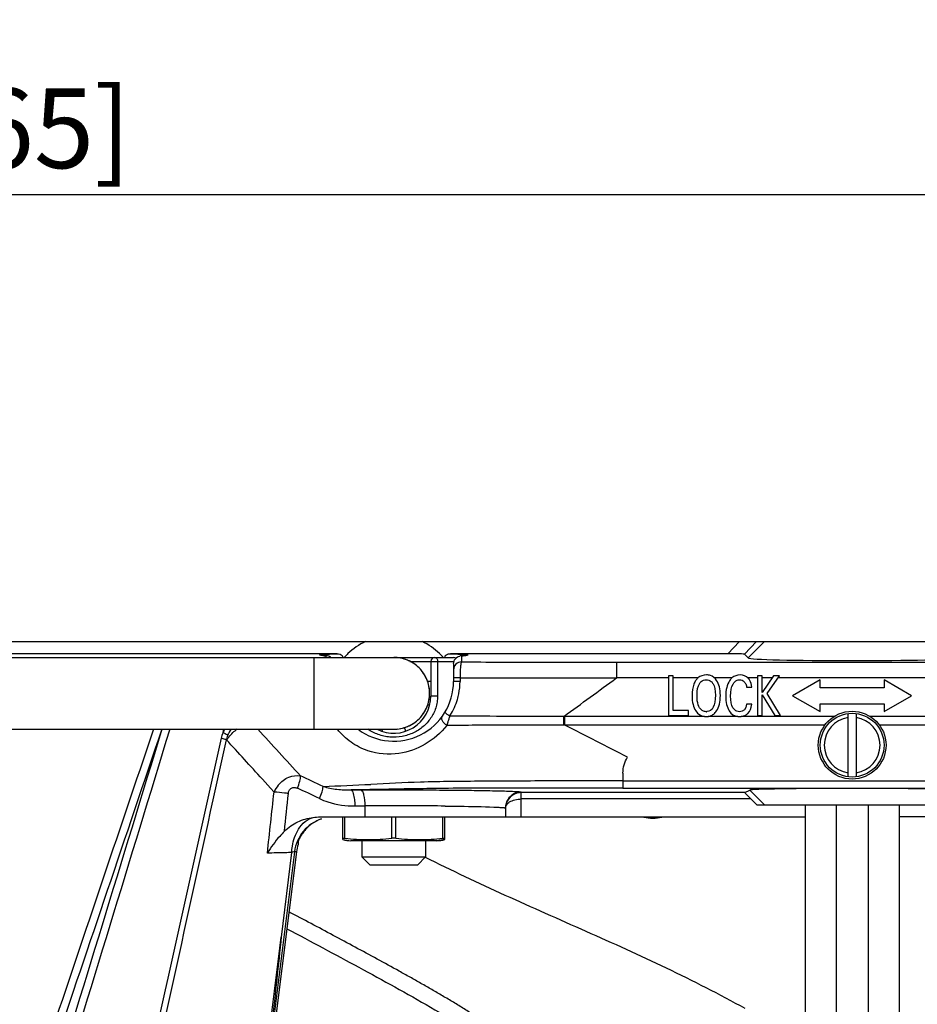
# Model space of a CAD drawing. Units: millimetres. Extents: x 6 to 2529, y -3 to 1779.
# Drawn here: x 1042 to 1155, y 1074 to 1198 of the extents above; entities that cross this region are included whole.
import ezdxf

# ---------------------------------------------------------------- set-up
doc = ezdxf.new("R2010")
doc.units = ezdxf.units.MM
doc.header["$PDSIZE"] = -5
doc.styles.get("Standard").update_dxf_attribs({"font": 'arial.ttf', "height": 10})
doc.dimstyles.new('ISO-25', dxfattribs={"dimtxt": 10, "dimasz": 10, "dimexe": 1.25, "dimexo": 0.625, "dimtad": 1, "dimdec": 0, "dimtxsty": 'Standard', "dimcen": 2.5, "dimclrd": 3, "dimclre": 3, "dimadec": 0, "dimazin": 0, "dimtfac": 1, "dimtmove": 0, "dimatfit": 3, "dimfxl": 1, "dimarcsym": 0})

# ---------------------------------------------------------------- blocks, each defined once
blk = doc.blocks.new('*D90')
at = {"color": 3, "lineweight": -2}
for p, q in [((810.26, 1105.17), (810.26, 1176.84)), ((1233.26, 1105.17), (1233.26, 1176.84)), ((820.26, 1175.59), (1223.26, 1175.59))]:
    blk.add_line(p, q, dxfattribs=at)
at = {"color": 3}
for points in [[(820.26, 1177.26), (820.26, 1173.93), (810.26, 1175.59)], [(1223.26, 1173.93), (1223.26, 1177.26), (1233.26, 1175.59)]]:
    blk.add_solid(points, dxfattribs=at)
at = {"layer": 'Defpoints', "color": 0}
for p in [(1233.26, 1175.59), (810.26, 1104.55), (1233.26, 1104.55)]:
    blk.add_point(p, dxfattribs=at)
at = {"color": 0, "insert": (1021.76, 1182.62), "char_height": 10, "attachment_point": 5}
blk.add_mtext('423 [16,65]', dxfattribs=at)

msp = doc.modelspace()

# ---------------------------------------------------------------- linework, layer by layer
at = {"color": 7, "linetype": 'Continuous'}
for p, q in [((772.257, 1119.549), (1270.618, 1119.549)), ((1132.629, 1119.549), (1131.167, 1118.009)), ((1134.747, 1119.549), (1133.234, 1117.955)), ((1135.773, 1119.549), (1133.708, 1117.481)), ((1082.14, 1118.009), (961.375, 1118.009)), ((1080.757, 1117.549), (1080.757, 1117.753)), ((1080.822, 1117.752), (1080.757, 1117.753)), ((1131.167, 1118.009), (1096.375, 1118.009)), ((1097.771, 1117.756), (1097.693, 1117.752)), ((1097.693, 1117.752), (1097.757, 1117.753)), ((1097.757, 1117.753), (1097.757, 1116.988)), ((1133.234, 1117.955), (1133.708, 1117.481)), ((946.758, 1117.549), (1096.757, 1117.549)), ((1079.257, 1108.549), (1079.257, 1117.549)), ((1091.266, 1117.049), (1096.835, 1117.049)), ((1093.907, 1117.049), (1093.907, 1112.699)), ((1094.751, 1117.049), (1094.751, 1112.699)), ((1096.757, 1116.759), (1096.757, 1114.549)), ((1117.194, 1116.974), (1117.194, 1114.975)), ((1117.194, 1116.974), (1219.693, 1116.974)), ((1123.728, 1115.249), (1123.728, 1110.249)), ((1124.316, 1115.249), (1123.728, 1115.249)), ((1124.316, 1110.883), (1124.316, 1115.249)), ((1134.87, 1115.249), (1134.87, 1110.249)), ((1135.458, 1115.249), (1134.87, 1115.249)), ((1136.901, 1115.249), (1135.458, 1113.143)), ((1135.458, 1113.143), (1135.458, 1115.249)), ((1136.085, 1113.024), (1137.625, 1115.249)), ((1137.625, 1115.249), (1136.901, 1115.249)), ((1093.907, 1114.549), (1093.471, 1114.549)), ((1097.565, 1114.987), (1096.757, 1114.987)), ((1097.565, 1114.549), (1096.757, 1114.549)), ((1097.565, 1114.987), (1097.565, 1114.549)), ((1123.728, 1114.975), (1117.193, 1114.975)), ((1127.414, 1114.975), (1124.316, 1114.975)), ((1131.681, 1114.975), (1129.504, 1114.975)), ((1134.87, 1114.975), (1133.688, 1114.975)), ((1136.713, 1114.975), (1135.458, 1114.975)), ((1156.379, 1114.975), (1137.435, 1114.975)), ((1142.757, 1114.749), (1139.293, 1112.749)), ((1142.757, 1113.749), (1142.757, 1114.749)), ((1150.757, 1114.749), (1150.757, 1113.749)), ((1154.222, 1112.749), (1150.757, 1114.749)), ((1094.751, 1112.699), (1093.907, 1112.699)), ((1133.514, 1113.842), (1134.157, 1113.842)), ((1135.458, 1110.249), (1135.458, 1112.843)), ((1135.458, 1112.843), (1137.063, 1110.249)), ((1137.787, 1110.249), (1136.085, 1113.024)), ((1139.293, 1112.749), (1142.757, 1110.749)), ((1150.757, 1113.749), (1142.757, 1113.749)), ((1150.757, 1110.749), (1154.222, 1112.749)), ((1093.763, 1111.549), (1093.471, 1111.549)), ((1134.157, 1111.67), (1133.514, 1111.67)), ((1142.757, 1110.749), (1142.757, 1111.749)), ((1142.757, 1111.749), (1150.757, 1111.749)), ((1150.757, 1111.749), (1150.757, 1110.749)), ((1097.087, 1110.184), (1096.275, 1110.186)), ((1128.23, 1110.155), (1110.735, 1110.162)), ((1123.728, 1110.249), (1126.244, 1110.249)), ((1126.244, 1110.883), (1124.316, 1110.883)), ((1126.244, 1110.249), (1126.244, 1110.883)), ((1134.87, 1110.249), (1135.458, 1110.249)), ((1137.063, 1110.249), (1137.787, 1110.249)), ((1146.257, 1102.581), (1146.257, 1110.518)), ((1147.257, 1110.518), (1147.257, 1102.581)), ((1143.318, 1109.045), (1110.732, 1109.05)), ((1132.399, 1110.155), (1128.676, 1110.155)), ((1144.507, 1110.155), (1132.852, 1110.155)), ((1157.195, 1110.155), (1149.007, 1110.155)), ((1220.149, 1109.045), (1150.197, 1109.045)), ((954.257, 1108.549), (1089.257, 1108.549)), ((1067.853, 1108.124), (1067.944, 1108.549)), ((1118.007, 1103.049), (1118.007, 1101.167)), ((1072.769, 1102.285), (1073.798, 1101.15)), ((1118.007, 1102.057), (1166.379, 1102.057)), ((1073.798, 1101.15), (1074.239, 1100.664)), ((1083.892, 1100.926), (1085.116, 1100.932)), ((1105.257, 1097.549), (1105.257, 1100.662)), ((1133.289, 1100.598), (1105.257, 1100.598)), ((1118.007, 1101.167), (1166.394, 1101.167)), ((1133.289, 1100.598), (1133.914, 1100.91)), ((1133.914, 1100.91), (1135.773, 1099.049)), ((1134.049, 1099.798), (1105.257, 1099.798)), ((1134.049, 1099.798), (1134.799, 1099.049)), ((1134.799, 1099.049), (1158.716, 1099.049)), ((1140.857, 1099.049), (1140.857, 1065.049)), ((1144.757, 1099.049), (1144.757, 1070.049)), ((1148.757, 1099.049), (1148.757, 1070.049)), ((1152.657, 1099.049), (1152.657, 1065.049)), ((1084.409, 1098.926), (1085.634, 1098.932)), ((1085.634, 1098.932), (1085.634, 1097.549)), ((1103.257, 1098.662), (1103.257, 1097.549)), ((1080.015, 1097.549), (1140.857, 1097.549)), ((1082.857, 1094.696), (1082.857, 1097.549)), ((1083.108, 1094.904), (1083.108, 1097.549)), ((1089.007, 1094.904), (1089.007, 1097.549)), ((1089.508, 1094.904), (1089.508, 1097.549)), ((1095.407, 1094.904), (1095.407, 1097.549)), ((1095.657, 1094.696), (1095.657, 1097.549)), ((1121.757, 1097.402), (1121.757, 1097.549)), ((1217.942, 1097.549), (1152.657, 1097.549)), ((1077.257, 1094.407), (1077.257, 1094.091)), ((1082.857, 1094.904), (1083.108, 1094.904)), ((1082.857, 1094.696), (1083.857, 1094.549)), ((1094.657, 1094.549), (1083.857, 1094.549)), ((1085.257, 1094.549), (1085.257, 1092.549)), ((1089.508, 1094.904), (1089.007, 1094.904)), ((1093.257, 1094.549), (1093.257, 1092.549)), ((1095.657, 1094.696), (1094.657, 1094.549)), ((1095.407, 1094.904), (1095.657, 1094.904)), ((1077.053, 1093.173), (1070.243, 1039.039)), ((1076.435, 1093.074), (1075.136, 1082.457)), ((1077.053, 1093.173), (1076.801, 1093.173)), ((1086.257, 1091.549), (1085.257, 1092.549)), ((1085.257, 1092.549), (1093.257, 1092.549)), ((1092.257, 1091.549), (1093.257, 1092.549)), ((1086.257, 1091.549), (1092.257, 1091.549))]:
    msp.add_line(p, q, dxfattribs=at)
for points in [[(1080.822, 1117.752), (1080.667, 1117.761), (1080.468, 1117.776), (1080.327, 1117.789), (1080.246, 1117.799)], [(1098.284, 1117.802), (1098.278, 1117.801), (1098.22, 1117.793), (1098.113, 1117.782), (1097.962, 1117.769), (1097.771, 1117.756)]]:
    msp.add_lwpolyline(points, dxfattribs=at)
for radius in [4.25, 4]:
    msp.add_circle((1146.757, 1106.549), radius, dxfattribs=at)
for centre, radius, start, end in [((1089.26, 1112.046), 8.304, 115.36747, 133.83356), ((1089.261, 1112.054), 8.295, 46.15441, 64.64343), ((1081.345, 1129.296), 11.557, 265.07401, 266.0294), ((1081.877, 1136.858), 19.138, 266.00731, 266.64662), ((1089.265, 1112.042), 8.311, 133.84141, 138.38186), ((1089.25, 1112.042), 8.311, 41.61835, 46.15758), ((1097.754, 1116.75), 1.004, 93.51224, 102.31934), ((1096.619, 1137.171), 19.451, 273.35664, 273.94349), ((1097.169, 1129.297), 11.558, 273.90586, 274.9806), ((1097.642, 1123.882), 6.123, 274.97289, 276.22951), ((1089.25, 1113.144), 4.406, 82.92584, 85.40484), ((1089.241, 1113.071), 4.479, 79.05444, 82.922), ((1089.214, 1112.947), 4.606, 67.74905, 79.0215), ((1089.205, 1112.921), 4.633, 63.55713, 67.76039), ((1089.244, 1112.996), 4.548, 51.27765, 63.58511), ((1094.407, 1117.049), 0.5, 90, 180), ((1096.757, 1117.049), 0.5, 51.02784, 90), ((1097.757, 1115.989), 1, 89.97241, 180.00795), ((1089.196, 1113.032), 4.558, 29.87374, 33.7347), ((1089.129, 1112.996), 4.634, 18.99986, 29.85769), ((1089.257, 1114.549), 7.5, 233.31084, 0), ((1089.154, 1113.004), 4.608, 14.88413, 18.99777), ((1089.614, 1114.555), 7.951, 348.54041, 359.95848), ((1089.257, 1112.699), 4.65, 243.2496, 0), ((1089.262, 1113.067), 4.496, 345.08808, 355.53766), ((1089.442, 1113.05), 4.316, 355.58138, 359.98947), ((1089.431, 1114.59), 8.137, 343.60737, 348.5518), ((1089.129, 1113.103), 4.634, 330.1436, 340.99955), ((1089.154, 1113.094), 4.608, 341.00164, 345.11508), ((1089.357, 1114.62), 8.217, 328.33118, 343.55601), ((1089.196, 1113.066), 4.558, 326.26322, 330.12757), ((1180.279, 1083.137), 88.251, 162.15153, 162.41753), ((1089.476, 1114.549), 8.078, 327.3123, 328.31288), ((1128.453, 1111.976), 1.229, 269.96693, 273.79715), ((1089.205, 1113.177), 4.633, 292.23798, 296.44102), ((1089.244, 1113.102), 4.548, 296.41302, 308.7272), ((1089.342, 1112.972), 4.385, 308.79018, 311.20402), ((1144.769, 1094.375), 51.006, 162.40225, 162.86546), ((1146.757, 1106.549), 3.5, 98.21321, 261.78679), ((1146.757, 1106.549), 3.5, 278.21321, 81.78679), ((1073.637, 1106.048), 6.146, 155.97961, 160.25521), ((-1133.975, -910.543), 2990.657, 42.312607, 42.464501), ((1089.257, 1108.049), 1.5, 160.52686, 170.59267), ((1089.25, 1112.954), 4.406, 274.58572, 277.06844), ((1089.214, 1113.151), 4.606, 280.98199, 292.24931), ((1089.257, 1108.049), 1.5, 9.40314, 28.27776), ((23867.258, -3986.405), 23361.752, 167.406013, 167.5268818), ((-364.969, -203.856), 1942.445, 42.254183, 42.451399), ((1077.61, 1099.214), 3.67, 140.7875, 156.72164), ((1044.014, 1027.888), 81.985, 63.66607, 65.84321), ((1007.49, 2790.007), 1690.215, 272.471702, 272.675082), ((-1270.59, 1354.441), 2358.522, 353.635819, 353.823017), ((-527.363, 1262.769), 1611.586, 354.051791, 354.220936), ((1044.595, 1028.02), 80.052, 63.81297, 65.99649), ((1105.257, 1098.663), 1.999, 89.97787, 180.01341), ((1105.259, 1098.569), 2.029, 90.03377, 105.83067), ((1089.26, 411.622), 687.319, 89.772898, 90.302299), ((1089.638, 497.491), 601.45, 89.424047, 89.776421), ((1081.762, 1092.549), 5, 108.09726, 172.83415), ((1081.714, 1092.777), 4.768, 109.21173, 137.78438), ((1081.731, 1092.734), 4.815, 108.43016, 109.22966), ((1121.76, 1102.933), 5.531, 258.16528, 269.96102), ((1121.754, 1102.937), 5.535, 270.0249, 281.79809), ((1084.809, 1104.504), 10, 258.74752, 264.54104), ((1093.706, 1104.504), 10, 275.45896, 281.25248)]:
    msp.add_arc(centre, radius, start, end, dxfattribs=at)
for centre, major_axis, ratio, start_param, end_param in [((1129.046, 1117.895), (4.19, 0.058), 0.0234776, 0.0228347, 1.039543), ((1146.757, 1117.49), (13.054, 0), 0.0261949, 3.1677816, 6.2569964), ((1134.091, 1099.798), (0.802, -0.8), 0.02615, 3.1328301, 4.6861732), ((1146.757, 1100.902), (12.851, 0), 0.0174577, 0.0349199, 3.1066728), ((1082.015, 1092.549), (-5.001, 0), 0.9998453, 5.9697715, 6.1580573)]:
    msp.add_ellipse(centre, major_axis=major_axis, ratio=ratio, start_param=start_param, end_param=end_param, dxfattribs=at)
for points, knots in [([(1079.957, 1117.852), (1079.957, 1117.859), (1079.984, 1117.872), (1080.061, 1117.89), (1080.25, 1117.915), (1080.553, 1117.939), (1080.799, 1117.954), (1080.941, 1117.961)], [0, 0, 0, 0, 0.0211189, 0.070331, 0.2600332, 0.571133, 1, 1, 1, 1]), ([(1080.152, 1117.803), (1080.103, 1117.809), (1080.054, 1117.822), (1079.957, 1117.834), (1079.957, 1117.852)], [0, 0, 0, 0, 0.7298411, 1, 1, 1, 1]), ([(1080.352, 1117.782), (1080.333, 1117.784), (1080.267, 1117.79), (1080.2, 1117.797), (1080.152, 1117.803)], [0, 0, 0, 0, 0.281813, 1, 1, 1, 1]), ([(1080.941, 1117.961), (1081.028, 1117.966), (1081.427, 1117.985), (1081.827, 1117.999), (1082.14, 1118.009)], [0, 0, 0, 0, 0.2163391, 1, 1, 1, 1]), ([(1082.527, 1117.95), (1082.618, 1117.916), (1082.787, 1117.82), (1082.835, 1117.63), (1082.833, 1117.549)], [0, 0, 0, 0, 0.5457854, 1, 1, 1, 1]), ([(1095.682, 1117.549), (1095.68, 1117.613), (1095.704, 1117.756), (1095.875, 1117.915), (1096.111, 1117.997), (1096.286, 1118.009), (1096.375, 1118.009)], [0, 0, 0, 0, 0.2073333, 0.4400638, 0.7126883, 1, 1, 1, 1]), ([(1096.375, 1118.009), (1096.482, 1118.006), (1096.863, 1117.993), (1097.244, 1117.978), (1097.518, 1117.964)], [0, 0, 0, 0, 0.2804283, 1, 1, 1, 1]), ([(1096.757, 1116.759), (1096.757, 1116.981), (1096.914, 1117.437), (1097.326, 1117.684), (1097.54, 1117.73)], [0, 0, 0, 0, 0.5031814, 1, 1, 1, 1]), ([(1097.518, 1117.964), (1097.596, 1117.96), (1097.848, 1117.946), (1098.101, 1117.93), (1098.275, 1117.912)], [0, 0, 0, 0, 0.3063491, 1, 1, 1, 1]), ([(1098.275, 1117.912), (1098.346, 1117.904), (1098.441, 1117.893), (1098.526, 1117.873), (1098.557, 1117.86), (1098.557, 1117.852)], [0, 0, 0, 0, 0.7310281, 0.9202662, 1, 1, 1, 1]), ([(1098.557, 1117.852), (1098.558, 1117.845), (1098.53, 1117.832), (1098.454, 1117.814), (1098.369, 1117.803), (1098.306, 1117.796)], [0, 0, 0, 0, 0.0810528, 0.2701662, 1, 1, 1, 1]), ([(1094.407, 1117.549), (1094.43, 1117.549), (1094.476, 1117.542), (1094.566, 1117.502), (1094.663, 1117.401), (1094.734, 1117.238), (1094.751, 1117.114), (1094.751, 1117.049)], [0, 0, 0, 0, 0.1017104, 0.207624, 0.4412886, 0.709612, 1, 1, 1, 1]), ([(1097.757, 1116.988), (1097.738, 1116.983), (1097.705, 1116.918), (1097.675, 1116.803), (1097.644, 1116.614), (1097.605, 1116.256), (1097.574, 1115.705), (1097.565, 1115.239), (1097.565, 1114.987)], [0, 0, 0, 0, 0.0302239, 0.0918361, 0.1857059, 0.3091706, 0.6270128, 1, 1, 1, 1]), ([(1097.757, 1116.988), (1100.993, 1116.97), (1107.471, 1116.978), (1113.95, 1116.974), (1117.194, 1116.974)], [0, 0, 0, 0, 0.4993436, 1, 1, 1, 1]), ([(1097.565, 1114.987), (1100.832, 1114.973), (1107.375, 1114.977), (1113.918, 1114.975), (1117.193, 1114.975)], [0, 0, 0, 0, 0.4993899, 1, 1, 1, 1]), ([(1094.751, 1112.699), (1094.751, 1112.445), (1094.711, 1111.941), (1094.536, 1111.212), (1094.26, 1110.532), (1093.897, 1109.912), (1093.455, 1109.353), (1092.942, 1108.859), (1092.363, 1108.432), (1091.505, 1107.959), (1090.303, 1107.577), (1089.032, 1107.515), (1088.03, 1107.663), (1087.307, 1107.867), (1086.629, 1108.159), (1086.209, 1108.409), (1086.01, 1108.545)], [0, 0, 0, 0, 0.0646212, 0.1280618, 0.1899125, 0.2504986, 0.310476, 0.3705125, 0.4311552, 0.4927752, 0.6190969, 0.7481555, 0.8125759, 0.8761629, 0.9386435, 1, 1, 1, 1]), ([(1095.916, 1109.028), (1095.796, 1109.1), (1095.581, 1109.271), (1095.354, 1109.58), (1095.254, 1109.905), (1095.307, 1110.114), (1095.359, 1110.188)], [0, 0, 0, 0, 0.2976916, 0.5743765, 0.8070449, 1, 1, 1, 1]), ([(1095.745, 1110.595), (1095.735, 1110.606), (1095.712, 1110.634), (1095.681, 1110.678), (1095.694, 1110.699)], [0, 0, 0, 0, 0.3799334, 1, 1, 1, 1]), ([(1096.275, 1110.186), (1096.165, 1110.258), (1095.981, 1110.386), (1095.806, 1110.527), (1095.745, 1110.595)], [0, 0, 0, 0, 0.5884359, 1, 1, 1, 1]), ([(1110.599, 1110.163), (1108.342, 1110.163), (1103.837, 1110.147), (1099.333, 1110.175), (1097.087, 1110.184)], [0, 0, 0, 0, 0.5012585, 1, 1, 1, 1]), ([(1110.597, 1109.053), (1110.597, 1109.138), (1110.597, 1109.508), (1110.598, 1109.878), (1110.598, 1110.163)], [0, 0, 0, 0, 0.2307053, 1, 1, 1, 1]), ([(1110.735, 1110.162), (1110.712, 1110.162), (1110.667, 1110.177), (1110.622, 1110.163), (1110.599, 1110.163)], [0, 0, 0, 0, 0.4999174, 1, 1, 1, 1]), ([(1110.734, 1109.05), (1110.733, 1109.135), (1110.731, 1109.506), (1110.734, 1109.877), (1110.735, 1110.162)], [0, 0, 0, 0, 0.2306228, 1, 1, 1, 1]), ([(1095.916, 1109.028), (1095.172, 1108.082), (1093.331, 1106.5), (1089.809, 1105.221), (1086.432, 1105.507), (1083.836, 1106.83), (1082.677, 1107.928), (1082.191, 1108.542)], [0, 0, 0, 0, 0.2297938, 0.4505925, 0.7001155, 0.8506157, 1, 1, 1, 1]), ([(1096.027, 1109.403), (1096.017, 1109.37), (1095.979, 1109.245), (1095.942, 1109.121), (1095.916, 1109.028)], [0, 0, 0, 0, 0.2622495, 1, 1, 1, 1]), ([(1110.597, 1109.053), (1109.982, 1109.052), (1108.751, 1109.04), (1106.29, 1109.047), (1103.216, 1109.042), (1099.553, 1109.04), (1097.12, 1109.027), (1095.916, 1109.028)], [0, 0, 0, 0, 0.1257237, 0.2514485, 0.5028701, 0.7539588, 1, 1, 1, 1]), ([(1110.733, 1109.054), (1110.71, 1109.054), (1110.665, 1109.065), (1110.62, 1109.052), (1110.597, 1109.053)], [0, 0, 0, 0, 0.5003755, 1, 1, 1, 1]), ([(1067.853, 1108.124), (1067.903, 1108.099), (1068.094, 1108.001), (1068.281, 1107.896), (1068.414, 1107.812)], [0, 0, 0, 0, 0.2642392, 1, 1, 1, 1]), ([(1068.296, 1107.191), (1068.38, 1107.322), (1068.758, 1107.847), (1069.233, 1108.301), (1069.63, 1108.59)], [0, 0, 0, 0, 0.2400708, 1, 1, 1, 1]), ([(1068.265, 1107.226), (1068.217, 1107.243), (1067.998, 1107.315), (1067.774, 1107.372), (1067.598, 1107.41)], [0, 0, 0, 0, 0.2207343, 1, 1, 1, 1]), ([(1118.007, 1103.049), (1118.014, 1103.394), (1118.103, 1104.094), (1118.39, 1104.744), (1118.58, 1105.04)], [0, 0, 0, 0, 0.4943004, 1, 1, 1, 1]), ([(1074.767, 1101.534), (1075.116, 1101.962), (1075.973, 1102.641), (1077.08, 1102.793), (1077.565, 1102.694)], [0, 0, 0, 0, 0.5274585, 1, 1, 1, 1]), ([(1077.16, 1101.149), (1077.279, 1101.435), (1077.455, 1101.939), (1077.57, 1102.47), (1077.565, 1102.694)], [0, 0, 0, 0, 0.5804722, 1, 1, 1, 1]), ([(1118.007, 1102.057), (1115.062, 1102.057), (1110.644, 1102.054), (1104.756, 1102.054), (1099.232, 1102.013), (1093.103, 1101.973), (1088.449, 1101.731), (1086.376, 1101.635)], [0, 0, 0, 0, 0.2793132, 0.4189517, 0.5582331, 0.8032012, 1, 1, 1, 1]), ([(1076.033, 1100.493), (1075.876, 1100.511), (1075.278, 1100.573), (1074.68, 1100.629), (1074.239, 1100.664)], [0, 0, 0, 0, 0.2628468, 1, 1, 1, 1]), ([(1076.033, 1100.493), (1076.046, 1100.625), (1076.111, 1100.887), (1076.388, 1101.194), (1076.789, 1101.274), (1077.042, 1101.201), (1077.16, 1101.149)], [0, 0, 0, 0, 0.255179, 0.5052704, 0.7518242, 1, 1, 1, 1]), ([(1079.923, 1099.855), (1080.051, 1100.134), (1080.243, 1100.624), (1080.378, 1101.144), (1080.383, 1101.365)], [0, 0, 0, 0, 0.58069, 1, 1, 1, 1]), ([(1080.383, 1101.365), (1080.948, 1101.19), (1082.119, 1100.975), (1083.302, 1100.92), (1083.892, 1100.926)], [0, 0, 0, 0, 0.5008229, 1, 1, 1, 1]), ([(1084.337, 1099.917), (1084.3, 1100.165), (1084.231, 1100.496), (1084.058, 1100.835), (1083.943, 1100.923), (1083.892, 1100.926)], [0, 0, 0, 0, 0.6589635, 0.8669923, 1, 1, 1, 1]), ([(1085.115, 1100.932), (1085.2, 1100.926), (1085.379, 1100.706), (1085.569, 1100.046), (1085.63, 1099.402), (1085.634, 1098.932)], [0, 0, 0, 0, 0.1195809, 0.3383162, 1, 1, 1, 1]), ([(1085.116, 1100.932), (1086.322, 1100.937), (1088.743, 1100.944), (1092.325, 1100.939), (1095.746, 1100.92), (1098.415, 1100.893), (1100.336, 1100.864), (1101.572, 1100.841), (1102.646, 1100.816), (1103.545, 1100.789), (1104.179, 1100.764), (1104.589, 1100.742), (1104.824, 1100.727), (1105.003, 1100.712), (1105.141, 1100.698), (1105.207, 1100.683), (1105.257, 1100.672), (1105.257, 1100.662)], [0, 0, 0, 0, 0.1795252, 0.3604114, 0.5332054, 0.6888781, 0.757703, 0.8193014, 0.8728493, 0.9176698, 0.9531617, 0.9672685, 0.9788824, 0.9879608, 0.994489, 0.9984702, 1, 1, 1, 1]), ([(1103.705, 1101.164), (1101.937, 1101.163), (1098.663, 1101.164), (1092.845, 1101.094), (1088.796, 1101.02), (1086.253, 1100.971)], [0, 0, 0, 0, 0.3038254, 0.5628175, 1, 1, 1, 1]), ([(1104.705, 1100.521), (1104.285, 1100.401), (1103.531, 1099.883), (1103.258, 1099.022), (1103.257, 1098.619)], [0, 0, 0, 0, 0.520191, 1, 1, 1, 1]), ([(1079.923, 1099.855), (1080.269, 1099.685), (1081.702, 1099.12), (1083.26, 1098.921), (1084.409, 1098.926)], [0, 0, 0, 0, 0.2513112, 1, 1, 1, 1]), ([(1084.409, 1098.926), (1084.409, 1099.012), (1084.402, 1099.343), (1084.374, 1099.674), (1084.337, 1099.917)], [0, 0, 0, 0, 0.2582541, 1, 1, 1, 1]), ([(1103.257, 1098.619), (1103.258, 1098.767), (1103.376, 1099.101), (1103.819, 1099.479), (1104.471, 1099.737), (1104.983, 1099.798), (1105.257, 1099.798)], [0, 0, 0, 0, 0.1763111, 0.3946142, 0.6737378, 1, 1, 1, 1]), ([(1095.684, 1098.91), (1096.312, 1098.904), (1098.355, 1098.878), (1100.397, 1098.843), (1101.81, 1098.786)], [0, 0, 0, 0, 0.3078077, 1, 1, 1, 1]), ([(1101.81, 1098.786), (1102.019, 1098.778), (1102.379, 1098.761), (1102.795, 1098.735), (1103.034, 1098.713), (1103.155, 1098.698), (1103.215, 1098.684), (1103.257, 1098.672), (1103.257, 1098.662)], [0, 0, 0, 0, 0.4304892, 0.7425507, 0.8527846, 0.9321479, 0.9807258, 1, 1, 1, 1]), ([(1075.547, 1095.761), (1076.021, 1096.246), (1077.161, 1097.033), (1078.484, 1097.405), (1079.152, 1097.491)], [0, 0, 0, 0, 0.501834, 1, 1, 1, 1]), ([(1077.308, 1096.001), (1077.534, 1096.369), (1078.051, 1097.007), (1078.788, 1097.405), (1079.152, 1097.491)], [0, 0, 0, 0, 0.535389, 1, 1, 1, 1]), ([(1075.547, 1095.761), (1075.34, 1095.55), (1074.547, 1094.696), (1073.838, 1093.756), (1073.397, 1093.004)], [0, 0, 0, 0, 0.2528234, 1, 1, 1, 1]), ([(1076.435, 1093.074), (1076.453, 1093.344), (1076.577, 1094.359), (1076.914, 1095.36), (1077.308, 1096.001)], [0, 0, 0, 0, 0.2640472, 1, 1, 1, 1]), ([(1078.183, 1095.981), (1078.041, 1095.825), (1077.794, 1095.513), (1077.547, 1095.103), (1077.403, 1094.804), (1077.325, 1094.626), (1077.283, 1094.498), (1077.257, 1094.43), (1077.257, 1094.407)], [0, 0, 0, 0, 0.3434663, 0.6476896, 0.7773985, 0.8848274, 0.9622941, 1, 1, 1, 1]), ([(1083.108, 1094.904), (1083.595, 1094.827), (1084.333, 1094.75), (1085.318, 1094.704), (1086.057, 1094.692), (1086.797, 1094.704), (1087.782, 1094.75), (1088.52, 1094.827), (1089.007, 1094.904)], [0, 0, 0, 0, 0.2501397, 0.3750861, 0.4999999, 0.6249137, 0.7498602, 1, 1, 1, 1]), ([(1089.508, 1094.904), (1089.995, 1094.827), (1090.733, 1094.75), (1091.718, 1094.704), (1092.457, 1094.692), (1093.197, 1094.704), (1094.182, 1094.75), (1094.92, 1094.827), (1095.407, 1094.904)], [0, 0, 0, 0, 0.2501398, 0.3750862, 0.5, 0.6249138, 0.7498603, 1, 1, 1, 1]), ([(1076.435, 1093.074), (1076.18, 1093.068), (1075.167, 1093.044), (1074.155, 1093.021), (1073.397, 1093.004)], [0, 0, 0, 0, 0.2521789, 1, 1, 1, 1]), ([(1076.801, 1093.173), (1076.801, 1093.206), (1076.59, 1093.148), (1076.521, 1093.114), (1076.435, 1093.074)], [0, 0, 0, 0, 0.2585936, 1, 1, 1, 1]), ([(1133.355, 1073.503), (1130.114, 1075.286), (1123.518, 1078.651), (1113.39, 1083.199), (1104.92, 1086.921), (1098.201, 1090.026), (1094.875, 1091.646), (1093.216, 1092.466)], [0, 0, 0, 0, 0.2499229, 0.4999532, 0.7500019, 0.8750134, 1, 1, 1, 1]), ([(1110.703, 1053.292), (1110.7, 1053.816), (1110.669, 1054.603), (1110.609, 1055.65), (1110.553, 1056.435), (1110.468, 1057.217), (1110.288, 1058.251), (1109.968, 1059.523), (1109.544, 1061.039), (1108.962, 1062.503), (1108.245, 1063.904), (1107.428, 1065.248), (1106.519, 1066.531), (1105.502, 1067.731), (1104.394, 1068.846), (1103.227, 1069.899), (1101.993, 1070.87), (1100.708, 1071.773), (1099.399, 1072.639), (1098.073, 1073.48), (1096.737, 1074.303), (1095.386, 1075.102), (1094.028, 1075.889), (1092.667, 1076.672), (1091.301, 1077.444), (1089.469, 1078.456), (1087.179, 1079.72), (1084.415, 1081.208), (1080.73, 1083.192), (1077.956, 1084.662), (1076.106, 1085.639)], [0, 0, 0, 0, 0.0312946, 0.0469598, 0.0626256, 0.0782682, 0.0939005, 0.1252216, 0.1565212, 0.1877905, 0.2190853, 0.2503537, 0.2816233, 0.3128701, 0.3441282, 0.3753758, 0.4066072, 0.4378493, 0.4690827, 0.5003138, 0.5315454, 0.5627759, 0.5940071, 0.6252379, 0.6564677, 0.6876981, 0.750159, 0.8126191, 0.8750797, 1, 1, 1, 1]), ([(1075.841, 1083.527), (1077.353, 1082.727), (1080.374, 1081.122), (1084.893, 1078.69), (1089.396, 1076.229), (1093.869, 1073.712), (1098.264, 1071.068), (1102.5, 1068.138), (1105.966, 1064.273), (1107.438, 1061.119), (1107.92, 1059.479)], [0, 0, 0, 0, 0.1250241, 0.2500491, 0.3750733, 0.5001024, 0.6251221, 0.750131, 0.8750505, 1, 1, 1, 1]), ([(1075.146, 1082.534), (1074.767, 1078.956), (1074.002, 1071.807), (1073.227, 1064.657), (1072.784, 1061.092)], [0, 0, 0, 0, 0.500357, 1, 1, 1, 1])]:
    msp.add_open_spline(points, degree=3, knots=knots, dxfattribs=at)
for points in [[(1081.343, 1117.567), (1081.193, 1117.675), (1081.006, 1117.74), (1080.822, 1117.751)], [(1082.14, 1118.009), (1082.27, 1118.009), (1082.405, 1117.996), (1082.527, 1117.95)], [(1093.757, 1113.049), (1093.757, 1113.634), (1093.514, 1114.814), (1092.525, 1116.317), (1091.022, 1117.306), (1089.842, 1117.549), (1089.257, 1117.549)], [(1092.986, 1115.564), (1092.774, 1115.881), (1092.519, 1116.174), (1092.231, 1116.426)], [(1128.48, 1115.354), (1128.054, 1115.354), (1127.698, 1115.227), (1127.415, 1114.976)], [(1128.993, 1115.276), (1128.835, 1115.328), (1128.665, 1115.354), (1128.48, 1115.354)], [(1129.762, 1114.675), (1129.557, 1114.974), (1129.301, 1115.175), (1128.993, 1115.276)], [(1132.703, 1115.354), (1132.302, 1115.354), (1131.962, 1115.227), (1131.682, 1114.976)], [(1133.711, 1114.952), (1133.444, 1115.218), (1133.107, 1115.354), (1132.703, 1115.354)], [(1093.757, 1113.049), (1093.757, 1113.432), (1093.705, 1113.818), (1093.607, 1114.188)], [(1110.599, 1110.163), (1112.797, 1111.768), (1114.995, 1113.371), (1117.193, 1114.975)], [(1126.902, 1114.197), (1126.753, 1113.802), (1126.678, 1113.316), (1126.678, 1112.739)], [(1127.148, 1114.672), (1127.051, 1114.532), (1126.969, 1114.374), (1126.902, 1114.197)], [(1127.415, 1114.976), (1127.317, 1114.889), (1127.228, 1114.788), (1127.148, 1114.672)], [(1127.299, 1112.829), (1127.299, 1113.449), (1127.397, 1113.926), (1127.596, 1114.254)], [(1127.596, 1114.254), (1127.729, 1114.471), (1127.9, 1114.618), (1128.11, 1114.692)], [(1128.11, 1114.692), (1128.216, 1114.729), (1128.332, 1114.748), (1128.458, 1114.748)], [(1128.458, 1114.748), (1128.7, 1114.748), (1128.905, 1114.676), (1129.075, 1114.531)], [(1129.075, 1114.531), (1129.163, 1114.456), (1129.242, 1114.361), (1129.31, 1114.246)], [(1129.31, 1114.246), (1129.511, 1113.912), (1129.611, 1113.435), (1129.611, 1112.815)], [(1130.227, 1112.787), (1130.227, 1113.592), (1130.071, 1114.222), (1129.762, 1114.675)], [(1131.383, 1114.626), (1131.06, 1114.142), (1130.901, 1113.487), (1130.901, 1112.659)], [(1131.682, 1114.976), (1131.573, 1114.878), (1131.473, 1114.761), (1131.383, 1114.626)], [(1131.517, 1112.704), (1131.517, 1113.345), (1131.614, 1113.842), (1131.815, 1114.205)], [(1131.815, 1114.205), (1131.95, 1114.449), (1132.119, 1114.612), (1132.321, 1114.691)], [(1132.321, 1114.691), (1132.417, 1114.729), (1132.522, 1114.748), (1132.634, 1114.748)], [(1132.634, 1114.748), (1132.862, 1114.748), (1133.054, 1114.668), (1133.212, 1114.507)], [(1133.212, 1114.507), (1133.262, 1114.457), (1133.305, 1114.4), (1133.343, 1114.338)], [(1133.343, 1114.338), (1133.426, 1114.201), (1133.483, 1114.036), (1133.514, 1113.842)], [(1133.929, 1114.669), (1133.868, 1114.773), (1133.796, 1114.868), (1133.711, 1114.952)], [(1134.157, 1113.842), (1134.136, 1114.167), (1134.061, 1114.442), (1133.929, 1114.669)], [(1089.257, 1108.549), (1089.842, 1108.549), (1091.022, 1108.793), (1092.525, 1109.781), (1093.514, 1111.285), (1093.757, 1112.464), (1093.757, 1113.049)], [(1126.678, 1112.739), (1126.678, 1111.938), (1126.837, 1111.304), (1127.156, 1110.837)], [(1127.447, 1111.607), (1127.347, 1111.893), (1127.299, 1112.3), (1127.299, 1112.829)], [(1129.611, 1112.815), (1129.611, 1111.486), (1129.252, 1110.798), (1128.535, 1110.75)], [(1129.755, 1110.842), (1130.068, 1111.308), (1130.227, 1111.959), (1130.227, 1112.787)], [(1130.901, 1112.659), (1130.901, 1111.927), (1131.046, 1111.325), (1131.341, 1110.852)], [(1131.805, 1111.248), (1131.611, 1111.583), (1131.517, 1112.067), (1131.517, 1112.704)], [(1127.842, 1110.962), (1127.678, 1111.109), (1127.547, 1111.322), (1127.447, 1111.607)], [(1133.514, 1111.67), (1133.439, 1111.053), (1133.146, 1110.747), (1132.639, 1110.747)], [(1133.678, 1110.538), (1133.951, 1110.803), (1134.11, 1111.182), (1134.157, 1111.67)], [(1092.231, 1109.672), (1092.519, 1109.924), (1092.774, 1110.217), (1092.986, 1110.535)], [(1127.156, 1110.837), (1127.43, 1110.436), (1127.788, 1110.21), (1128.231, 1110.155)], [(1128.011, 1110.845), (1127.951, 1110.876), (1127.894, 1110.915), (1127.842, 1110.962)], [(1128.452, 1110.747), (1128.286, 1110.747), (1128.139, 1110.779), (1128.011, 1110.845)], [(1128.452, 1110.141), (1128.639, 1110.141), (1128.813, 1110.168), (1128.972, 1110.221)], [(1128.972, 1110.221), (1129.126, 1110.272), (1129.266, 1110.347), (1129.394, 1110.447)], [(1129.394, 1110.447), (1129.528, 1110.552), (1129.649, 1110.683), (1129.755, 1110.842)], [(1131.341, 1110.852), (1131.596, 1110.443), (1131.948, 1110.211), (1132.399, 1110.155)], [(1132.305, 1110.803), (1132.101, 1110.877), (1131.934, 1111.025), (1131.805, 1111.248)], [(1132.639, 1110.747), (1132.518, 1110.747), (1132.407, 1110.766), (1132.305, 1110.803)], [(1132.622, 1110.141), (1132.772, 1110.141), (1132.913, 1110.157), (1133.045, 1110.19)], [(1133.045, 1110.19), (1133.168, 1110.22), (1133.282, 1110.265), (1133.389, 1110.323)], [(1133.389, 1110.323), (1133.494, 1110.381), (1133.59, 1110.453), (1133.678, 1110.538)], [(1118.58, 1105.04), (1115.965, 1106.379), (1113.349, 1107.714), (1110.732, 1109.05)], [(1128.231, 1110.155), (1128.302, 1110.146), (1128.376, 1110.141), (1128.452, 1110.141)], [(1132.399, 1110.155), (1132.471, 1110.146), (1132.545, 1110.141), (1132.622, 1110.141)], [(1060.174, 1108.549), (1055.172, 1092.17), (1050.164, 1075.793), (1045.159, 1059.416)], [(1059.118, 1108.549), (1054.596, 1095.163), (1050.079, 1081.775), (1045.56, 1068.388)], [(1061.152, 1108.549), (1056.14, 1092.132), (1051.12, 1075.717), (1046.103, 1059.302)], [(1060.15, 1108.549), (1055.594, 1095.059), (1051.041, 1081.567), (1046.488, 1068.075)], [(1067.853, 1108.124), (1067.738, 1107.899), (1067.653, 1107.657), (1067.598, 1107.41)], [(1068.414, 1107.812), (1068.329, 1107.599), (1068.286, 1107.369), (1068.258, 1107.142)], [(1068.845, 1108.55), (1068.676, 1108.321), (1068.52, 1108.076), (1068.414, 1107.812)], [(1057.687, 1059.136), (1061.217, 1075.165), (1064.749, 1091.194), (1068.265, 1107.226)], [(1086.253, 1100.971), (1085.466, 1100.957), (1084.679, 1100.941), (1083.892, 1100.926)], [(1118.007, 1101.167), (1113.24, 1101.167), (1108.472, 1101.168), (1103.705, 1101.164)], [(1079.152, 1097.491), (1079.438, 1097.529), (1079.727, 1097.549), (1080.015, 1097.549)], [(1076.801, 1093.173), (1075.462, 1082.48), (1074.123, 1071.786), (1072.784, 1061.093)], [(1069.804, 1039.299), (1071.589, 1053.684), (1073.37, 1068.069), (1075.136, 1082.457)]]:
    msp.add_open_spline(points, degree=3, dxfattribs=at)

# ---------------------------------------------------------------- dimensions: what is measured, and where the dimension line sits
dim = msp.add_linear_dim(base=(1233.257, 1175.593), p1=(810.257, 1104.549), p2=(1233.257, 1104.549), dimstyle='ISO-25')
dim.commit()
dim.dimension.update_dxf_attribs({"geometry": '*D90', "text_midpoint": (1021.757, 1182.623)})

doc.saveas('drawing.dxf')
